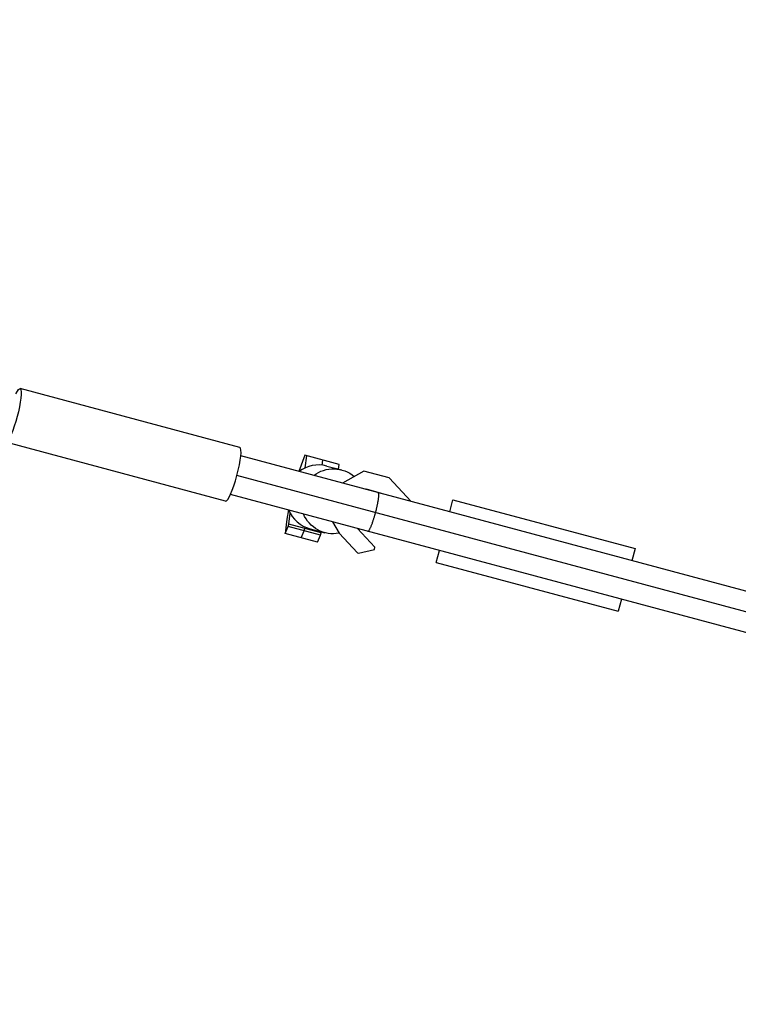
# Model space of a CAD drawing. Units: millimetres. Extents: x -6394 to 7741, y -8397 to 7358.
# Drawn here: x -4067 to -3724, y -2120 to -1650 of the extents above; entities that cross this region are included whole.
import ezdxf

# ---------------------------------------------------------------- set-up
doc = ezdxf.new("R2010")
doc.units = ezdxf.units.MM
doc.header["$LTSCALE"] = 20
doc.linetypes.add('HIDDEN', pattern=[9.525, 6.35, -3.175])
doc.layers.add('2d', color=230, linetype='Continuous')
doc.layers.add('AS-Safetyzone', color=5, linetype='HIDDEN')

msp = doc.modelspace()

# ---------------------------------------------------------------- linework, layer by layer
at = {"layer": '2d'}
for p, q in [((-3961.49, -1853.8), (-4066.41, -1825.69)), ((-3968.35, -1879.4), (-4073.27, -1851.29)), ((-2389.05, -2279.02), (-3961.06, -1857.8)), ((-3930.53, -1857.44), (-3933.31, -1865.24)), ((-3914.15, -1861.83), (-3930.53, -1857.44)), ((-3930.33, -1863.49), (-3929.55, -1857.7)), ((-3922.17, -1862.19), (-3921.85, -1859.77)), ((-3919.91, -1862.62), (-3912.87, -1864.5)), ((-3914.45, -1864.08), (-3914.15, -1861.83)), ((-3902.3, -1865.01), (-3912.41, -1870.84)), ((-3890.28, -1868.23), (-3902.3, -1865.01)), ((-3050.69, -2111.57), (-3962.9, -1867.14)), ((-3879.67, -1879.61), (-3890.28, -1868.23)), ((-3901.48, -1873.77), (-3901.17, -1873.59)), ((-3901.17, -1873.59), (-3894.57, -1875.36)), ((-2393.97, -2297.37), (-3965.97, -1876.16)), ((-3894.57, -1875.36), (-3894.25, -1875.7)), ((-3861.31, -1884.53), (-3859.75, -1878.74)), ((-3859.75, -1878.74), (-3772.82, -1902.03)), ((-3938.23, -1883.59), (-3939.03, -1888.01)), ((-3939.03, -1888.01), (-3939.94, -1894.82)), ((-3938.12, -1890.34), (-3937.43, -1885.15)), ((-3917.32, -1889.19), (-3914.15, -1894.68)), ((-3939.91, -1894.85), (-3938.42, -1891.45)), ((-3938.42, -1891.45), (-3938.12, -1890.34)), ((-3923.02, -1895.58), (-3938.42, -1891.45)), ((-3922.72, -1894.47), (-3938.12, -1890.34)), ((-3932.2, -1896.91), (-3930.72, -1893.52)), ((-3930.72, -1893.52), (-3930.42, -1892.4)), ((-3930.42, -1892.4), (-3930.33, -1891.7)), ((-3927.94, -1892.56), (-3920.89, -1894.45)), ((-3922.72, -1894.47), (-3922.65, -1893.98)), ((-3896.99, -1901.36), (-3905.34, -1892.4)), ((-3939.94, -1894.82), (-3939.91, -1894.85)), ((-3924.5, -1898.97), (-3939.91, -1894.85)), ((-3924.5, -1898.97), (-3923.02, -1895.58)), ((-3923.02, -1895.58), (-3922.72, -1894.47)), ((-3914.15, -1894.68), (-3905.39, -1904.07)), ((-3904.88, -1904.23), (-3897.28, -1902.48)), ((-3897.28, -1902.48), (-3896.99, -1901.36)), ((-3867.78, -1908.68), (-3866.22, -1902.88)), ((-3772.82, -1902.03), (-3774.37, -1907.82)), ((-3905.39, -1904.07), (-3904.88, -1904.23)), ((-3867.78, -1908.68), (-3780.84, -1931.97)), ((-3779.29, -1926.18), (-3780.84, -1931.97))]:
    msp.add_line(p, q, dxfattribs=at)
at = {"layer": '2d', "extrusion": (0, 0, -1)}
for centre, major_axis, ratio, start_param, end_param in [((-4069.84, -1838.49), (3.43, 12.8), 0.157664, -0.671364, 3.812956), ((-3916.88, -1879.47), (4.01, 14.97), 0.996713, -0.911067, 0.441607), ((-3916.88, -1879.47), (4.01, 14.97), 0.996713, 2.699207, 4.052659)]:
    msp.add_ellipse(centre, major_axis=major_axis, ratio=ratio, start_param=start_param, end_param=end_param, dxfattribs=at)
at = {"layer": '2d'}
for centre, major_axis, ratio, start_param, end_param in [((-3964.92, -1866.6), (3.43, 12.8), 0.157664, 3.141593, 6.283185), ((-3923.93, -1877.59), (4.01, 14.97), 0.996713, 0, 0.911067), ((-3923.93, -1877.59), (4.01, 14.97), 0.996713, 2.230526, 3.141593)]:
    msp.add_ellipse(centre, major_axis=major_axis, ratio=ratio, start_param=start_param, end_param=end_param, dxfattribs=at)
for points, weights in [([(-3896.69, -1884.88), (-3895.46, -1880.3), (-3894.63, -1875.6), (-3895.44, -1875.39)], [1, 0.666666666667, 0.5, 0.5]), ([(-3900.35, -1893.74), (-3899.55, -1893.95), (-3897.92, -1889.47), (-3896.69, -1884.88)], [0.5, 0.5, 0.666666666667, 1])]:
    msp.add_rational_spline(points, weights, degree=3, dxfattribs=at)
at = {"layer": 'AS-Safetyzone', "flags": 128}
msp.add_lwpolyline([(1183.36, -5769.85), (898.57, -5571.53, -0.103759), (282.09, -5369.41), (-1056.5, -4596.57, -0.114833), (-2008.02, -4565.03), (-4837.22, -3806.95, -1), (-3750.18, 249.94), (-1957.46, -230.42), (-1898.54, -128.37), (-2378.1, 683.58, -0.068027), (-2556.41, 1108.11), (-3176.02, 3420.54, -0.068027), (-3233.86, 3877.35), (-3216.08, 5675.21, -0.759499), (-52.4, 6522.91), (861.94, 4974.81, -0.068027), (1040.25, 4550.28), (1659.86, 2237.86, -0.068027), (1717.7, 1781.05), (1708.37, 838.1), (2614.29, 315.07), (4523.43, 1205.32, -1), (5858.9, -1658.62), (4002.96, -2524.06, -0.185589), (4728.98, -3367.54, -0.290236), (6349.35, -3730.46), (6591.46, -3870.25, -0.767243), (6591.46, -6866.08), (6349.35, -7005.86, -0.290236), (4728.98, -7368.79, -0.486541), (2413.57, -8139.81, -0.509446), (1179.93, -6003.08, -0.037656), (1183.36, -5769.85)], format="xyb", dxfattribs=at)

doc.saveas('drawing.dxf')
